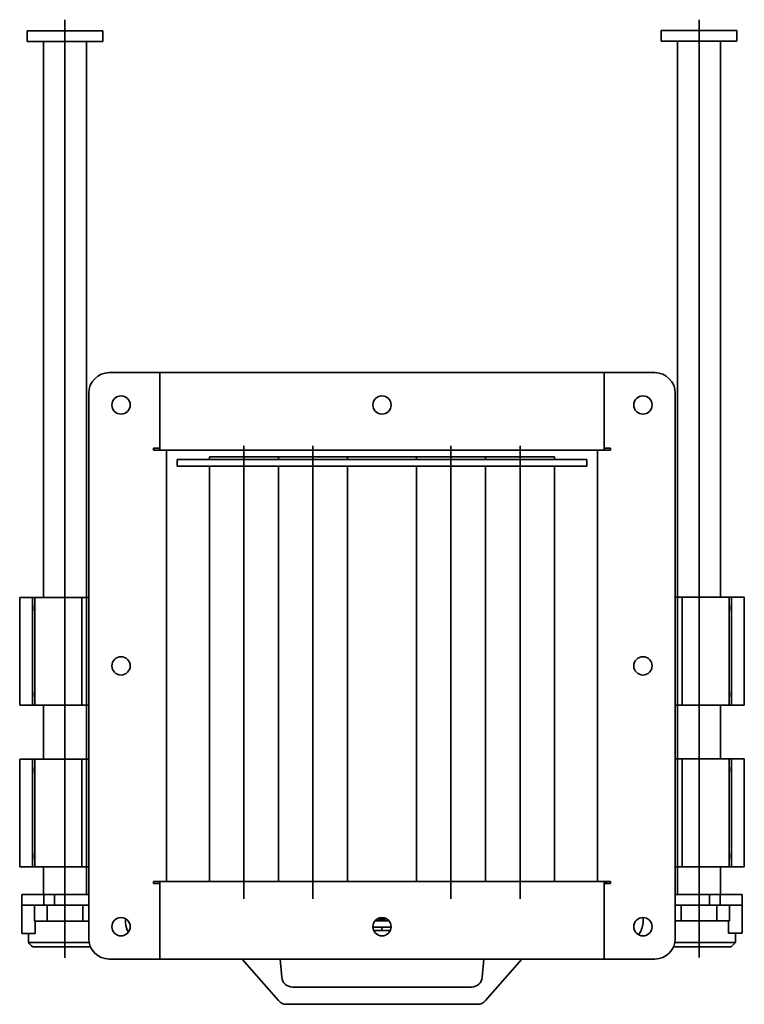
# Model space of a CAD drawing. Units: millimetres. Extents: x -338 to 999, y -200 to 591.
# Drawn here: x -338 to -2, y 134 to 591 of the extents above; entities that cross this region are included whole.
import ezdxf

# ---------------------------------------------------------------- set-up
doc = ezdxf.new("R2010")
doc.units = ezdxf.units.MM
doc.layers.get('0').update_dxf_attribs({"lineweight": 35})
doc.layers.add('Thick Solid Layer', color=7, linetype='Continuous', lineweight=35)

# ---------------------------------------------------------------- blocks, each defined once
blk = doc.blocks.new('*X40')
at = {"layer": 'Thick Solid Layer'}
for p, q in [((167.96, 77.92), (176.44, 77.92)), ((175.46, 80.92), (168.94, 80.92))]:
    blk.add_line(p, q, dxfattribs=at)
blk = doc.blocks.new('*X41')
at = {"layer": 'Thick Solid Layer'}
for p, q in [((77.2, 294.88), (77.2, 291.88)), ((77.2, 294.88), (86.73, 294.88)), ((257.68, 294.88), (86.73, 294.88)), ((257.68, 294.88), (267.2, 294.88)), ((267.2, 294.88), (267.2, 291.88)), ((86.73, 291.88), (77.2, 291.88)), ((86.73, 291.88), (257.68, 291.88)), ((267.2, 291.88), (257.68, 291.88))]:
    blk.add_line(p, q, dxfattribs=at)
blk = doc.blocks.new('*X42')
at = {"layer": 'Thick Solid Layer'}
for p, q in [((170.25, 81.98), (174.15, 81.98)), ((172.2, 81.31), (172.2, 80.92)), ((172.2, 77.92), (172.2, 76.48))]:
    blk.add_line(p, q, dxfattribs=at)
for points in [[(172.2, 81.31), (171.05, 81.7), (170.03, 81.86)], [(174.37, 81.86), (173.35, 81.7), (172.2, 81.31)]]:
    blk.add_open_spline(points, degree=2, dxfattribs=at)
blk = doc.blocks.new('*X43')
at = {"layer": 'Thick Solid Layer'}
for p, q in [((107.41, 63.2), (124.16, 43.92)), ((125.74, 54.74), (124.96, 63.2)), ((219.44, 63.2), (218.66, 54.74)), ((220.24, 43.92), (236.99, 63.2)), ((213.68, 50.2), (130.72, 50.2)), ((127.93, 42.2), (216.47, 42.2))]:
    blk.add_line(p, q, dxfattribs=at)
for centre, start, end in [((130.72, 55.2), 185.2852, 270), ((213.68, 55.2), 270, 354.7148), ((127.93, 47.2), 220.9936, 270), ((216.47, 47.2), 270, 319.0064)]:
    blk.add_arc(centre, 5, start, end, dxfattribs=at)
blk = doc.blocks.new('*X44')
at = {"layer": 'Thick Solid Layer'}
for p, q in [((173.4, 82.28), (171, 82.28)), ((293.25, 80.5), (293.25, 82.45)), ((53.25, 81.92), (53.25, 80.5)), ((53.25, 80.22), (53.25, 80.5)), ((53.25, 80.22), (53.25, 80.22)), ((293.25, 80.5), (293.25, 80.22)), ((293.25, 80.22), (293.25, 80.22)), ((176.08, 76.48), (168.32, 76.48))]:
    blk.add_line(p, q, dxfattribs=at)
for centre, radius, start, end in [((62.78, 80.5), 9.53, 183.1596, 210.7283), ((283.73, 80.5), 9.52, 320.9138, 356.8404), ((283.73, 80.5), 9.52, 356.8404, 0)]:
    blk.add_arc(centre, radius, start, end, dxfattribs=at)
blk.add_open_spline([(53.25, 80.5), (53.25, 80.32), (53.25, 80.15), (53.26, 79.98)], degree=3, dxfattribs=at)
blk = doc.blocks.new('*X45')
at = {"layer": 'Thick Solid Layer'}
for p, q in [((15.46, 93.19), (5.2, 93.19)), ((5.2, 93.19), (5.2, 88.19)), ((20.31, 93.19), (15.46, 93.19)), ((15.46, 93.19), (15.46, 88.19)), ((36.2, 93.19), (20.31, 93.19)), ((20.31, 93.19), (20.31, 88.19)), ((324.09, 93.19), (308.2, 93.19)), ((328.94, 93.19), (324.09, 93.19)), ((324.09, 93.19), (324.09, 88.19)), ((339.2, 93.19), (328.94, 93.19)), ((328.94, 93.19), (328.94, 88.19)), ((339.2, 93.19), (339.2, 88.19)), ((5.2, 88.19), (15.46, 88.19)), ((15.46, 88.19), (20.31, 88.19)), ((20.31, 88.19), (36.2, 88.19)), ((308.2, 88.19), (324.09, 88.19)), ((324.09, 88.19), (328.94, 88.19)), ((328.94, 88.19), (339.2, 88.19))]:
    blk.add_line(p, q, dxfattribs=at)
blk = doc.blocks.new('*X46')
at = {"layer": 'Thick Solid Layer'}
for p, q in [((310.95, 88.19), (310.95, 80.93)), ((327.45, 88.19), (327.45, 80.93)), ((333.28, 80.93), (333.28, 88.19)), ((339.2, 75.18), (339.2, 88.93)), ((310.95, 80.93), (308.2, 80.93)), ((310.95, 80.93), (327.45, 80.93)), ((327.45, 80.93), (333.28, 80.93)), ((332.95, 75.18), (332.95, 80.93)), ((332.95, 75.18), (339.2, 75.18)), ((336.17, 70.93), (336.17, 75.18)), ((307.41, 68.93), (334.17, 68.93)), ((319.2, 70.93), (308.03, 70.93)), ((336.17, 70.93), (319.2, 70.93))]:
    blk.add_line(p, q, dxfattribs=at)
blk.add_arc((-7778.71, 8199.77), 11486.05, 314.936655, 314.950778, dxfattribs=at)
blk = doc.blocks.new('*X47')
at = {"layer": 'Thick Solid Layer'}
for p, q in [((5.2, 75.08), (5.2, 88.83)), ((11.12, 88.19), (11.12, 80.83)), ((16.95, 88.19), (16.95, 80.83)), ((33.45, 88.19), (33.45, 80.83)), ((16.95, 80.83), (11.12, 80.83)), ((11.45, 80.83), (11.45, 75.08)), ((16.95, 80.83), (33.45, 80.83)), ((33.45, 80.83), (36.2, 80.83)), ((5.2, 75.08), (11.45, 75.08)), ((8.23, 75.08), (8.23, 70.83)), ((36.39, 70.83), (8.23, 70.83)), ((10.23, 68.83), (25.2, 68.83)), ((25.2, 68.83), (37.03, 68.83))]:
    blk.add_line(p, q, dxfattribs=at)
blk.add_arc((8119.23, 8195.77), 11480.55, 225.049219, 225.063348, dxfattribs=at)
blk = doc.blocks.new('*X48')
at = {"layer": 'Thick Solid Layer'}
for p, q in [((301.7, 488.93), (301.7, 493.93)), ((336.7, 493.93), (301.7, 493.93)), ((336.7, 493.93), (336.7, 488.93)), ((301.7, 488.93), (336.7, 488.93)), ((309.2, 231.03), (309.2, 488.93)), ((329.2, 488.93), (329.2, 231.03)), ((309.2, 156.03), (309.2, 181.03)), ((329.2, 181.03), (329.2, 156.03)), ((309.2, 93.19), (309.2, 106.03)), ((329.2, 106.03), (329.2, 93.19))]:
    blk.add_line(p, q, dxfattribs=at)
blk = doc.blocks.new('*X49')
at = {"layer": 'Thick Solid Layer'}
for p, q in [((7.7, 488.83), (7.7, 493.83)), ((42.7, 493.83), (7.7, 493.83)), ((42.7, 493.83), (42.7, 488.83)), ((7.7, 488.83), (42.7, 488.83)), ((15.2, 230.93), (15.2, 488.83)), ((35.2, 488.83), (35.2, 230.93)), ((15.2, 155.93), (15.2, 180.93)), ((35.2, 180.93), (35.2, 155.93)), ((15.2, 93.19), (15.2, 105.93)), ((35.2, 105.93), (35.2, 93.19))]:
    blk.add_line(p, q, dxfattribs=at)
blk = doc.blocks.new('*X50')
at = {"layer": 'Thick Solid Layer'}
for p, q in [((308.2, 231.03), (309.2, 231.03)), ((309.2, 231.03), (311.4, 231.03)), ((309.2, 181.03), (309.2, 231.03)), ((311.4, 231.03), (333.2, 231.03)), ((311.4, 181.03), (311.4, 231.03)), ((333.2, 231.03), (334.2, 231.03)), ((333.2, 181.03), (333.2, 231.03)), ((334.2, 231.03), (340.2, 231.03)), ((334.2, 227.28), (334.2, 231.03)), ((340.2, 181.03), (340.2, 231.03)), ((334.2, 227.28), (334.2, 224.79)), ((334.2, 187.28), (334.2, 224.79)), ((334.2, 187.28), (334.2, 184.79)), ((334.2, 181.03), (334.2, 184.79)), ((309.2, 181.03), (308.2, 181.03)), ((311.4, 181.03), (309.2, 181.03)), ((333.2, 181.03), (311.4, 181.03)), ((334.2, 181.03), (333.2, 181.03)), ((340.2, 181.03), (334.2, 181.03))]:
    blk.add_line(p, q, dxfattribs=at)
for points in [[(334.1, 226.03), (334.1, 226.66), (334.2, 227.28)], [(334.2, 224.79), (334.1, 225.41), (334.1, 226.03)], [(334.1, 186.03), (334.1, 186.66), (334.2, 187.28)], [(334.2, 184.79), (334.1, 185.41), (334.1, 186.03)]]:
    blk.add_open_spline(points, degree=2, dxfattribs=at)
blk = doc.blocks.new('*X51')
at = {"layer": 'Thick Solid Layer'}
for p, q in [((308.2, 156.03), (309.2, 156.03)), ((309.2, 156.03), (311.4, 156.03)), ((309.2, 106.03), (309.2, 156.03)), ((311.4, 156.03), (333.2, 156.03)), ((311.4, 106.03), (311.4, 156.03)), ((333.2, 156.03), (334.2, 156.03)), ((333.2, 106.03), (333.2, 156.03)), ((334.2, 156.03), (340.2, 156.03)), ((334.2, 152.28), (334.2, 156.03)), ((340.2, 106.03), (340.2, 156.03)), ((334.2, 152.28), (334.2, 149.79)), ((334.2, 112.28), (334.2, 149.79)), ((334.2, 112.28), (334.2, 109.79)), ((334.2, 106.03), (334.2, 109.79)), ((309.2, 106.03), (308.2, 106.03)), ((311.4, 106.03), (309.2, 106.03)), ((333.2, 106.03), (311.4, 106.03)), ((334.2, 106.03), (333.2, 106.03)), ((340.2, 106.03), (334.2, 106.03))]:
    blk.add_line(p, q, dxfattribs=at)
for points in [[(334.1, 151.03), (334.1, 151.66), (334.2, 152.28)], [(334.2, 149.79), (334.1, 150.41), (334.1, 151.03)], [(334.1, 111.03), (334.1, 111.66), (334.2, 112.28)], [(334.2, 109.79), (334.1, 110.41), (334.1, 111.03)]]:
    blk.add_open_spline(points, degree=2, dxfattribs=at)
blk = doc.blocks.new('*X52')
at = {"layer": 'Thick Solid Layer'}
for p, q in [((4.2, 230.93), (10.2, 230.93)), ((4.2, 180.93), (4.2, 230.93)), ((10.2, 230.93), (11.2, 230.93)), ((10.2, 227.18), (10.2, 230.93)), ((11.2, 230.93), (33, 230.93)), ((11.2, 180.93), (11.2, 230.93)), ((33, 230.93), (35.2, 230.93)), ((33, 180.93), (33, 230.93)), ((35.2, 230.93), (36.2, 230.93)), ((35.2, 230.93), (35.2, 180.93)), ((10.2, 225.93), (10.2, 227.18)), ((10.2, 224.68), (10.2, 225.93)), ((10.2, 187.18), (10.2, 224.68)), ((10.2, 185.93), (10.2, 187.18)), ((10.2, 184.68), (10.2, 185.93)), ((10.2, 180.93), (10.2, 184.68)), ((10.2, 180.93), (4.2, 180.93)), ((11.2, 180.93), (10.2, 180.93)), ((33, 180.93), (11.2, 180.93)), ((35.2, 180.93), (33, 180.93)), ((36.2, 180.93), (35.2, 180.93))]:
    blk.add_line(p, q, dxfattribs=at)
for points in [[(10.2, 227.18), (10.3, 226.55), (10.3, 225.93)], [(10.3, 225.93), (10.3, 225.3), (10.2, 224.68)], [(10.2, 187.18), (10.3, 186.55), (10.3, 185.93)], [(10.3, 185.93), (10.3, 185.3), (10.2, 184.68)]]:
    blk.add_open_spline(points, degree=2, dxfattribs=at)
blk = doc.blocks.new('*X53')
at = {"layer": 'Thick Solid Layer'}
for p, q in [((4.2, 155.93), (10.2, 155.93)), ((4.2, 105.93), (4.2, 155.93)), ((10.2, 155.93), (11.2, 155.93)), ((10.2, 152.18), (10.2, 155.93)), ((11.2, 155.93), (33, 155.93)), ((11.2, 105.93), (11.2, 155.93)), ((33, 155.93), (35.2, 155.93)), ((33, 105.93), (33, 155.93)), ((35.2, 155.93), (36.2, 155.93)), ((35.2, 155.93), (35.2, 105.93)), ((10.2, 150.93), (10.2, 152.18)), ((10.2, 149.68), (10.2, 150.93)), ((10.2, 112.18), (10.2, 149.68)), ((10.2, 110.93), (10.2, 112.18)), ((10.2, 109.68), (10.2, 110.93)), ((10.2, 105.93), (10.2, 109.68)), ((10.2, 105.93), (4.2, 105.93)), ((11.2, 105.93), (10.2, 105.93)), ((33, 105.93), (11.2, 105.93)), ((35.2, 105.93), (33, 105.93)), ((36.2, 105.93), (35.2, 105.93))]:
    blk.add_line(p, q, dxfattribs=at)
for points in [[(10.2, 152.18), (10.3, 151.55), (10.3, 150.93)], [(10.3, 150.93), (10.3, 150.3), (10.2, 149.68)], [(10.2, 112.18), (10.3, 111.55), (10.3, 110.93)], [(10.3, 110.93), (10.3, 110.3), (10.2, 109.68)]]:
    blk.add_open_spline(points, degree=2, dxfattribs=at)
blk = doc.blocks.new('*X54')
at = {"layer": 'Thick Solid Layer'}
for p, q in [((188.2, 294.88), (188.2, 296.2)), ((220.2, 296.2), (188.2, 296.2)), ((220.2, 296.2), (220.2, 294.88)), ((188.2, 99.2), (188.2, 291.88)), ((220.2, 291.88), (220.2, 99.2))]:
    blk.add_line(p, q, dxfattribs=at)
blk = doc.blocks.new('*X55')
at = {"layer": 'Thick Solid Layer'}
for p, q in [((92.2, 294.88), (92.2, 296.2)), ((124.2, 296.2), (92.2, 296.2)), ((92.2, 99.2), (92.2, 291.88))]:
    blk.add_line(p, q, dxfattribs=at)
blk = doc.blocks.new('*X56')
at = {"layer": 'Thick Solid Layer'}
for p, q in [((252.2, 296.2), (220.2, 296.2)), ((252.2, 296.2), (252.2, 294.88)), ((252.2, 291.88), (252.2, 99.2))]:
    blk.add_line(p, q, dxfattribs=at)
blk = doc.blocks.new('*X57')
at = {"layer": 'Thick Solid Layer'}
for p, q in [((124.2, 294.88), (124.2, 296.2)), ((156.2, 296.2), (124.2, 296.2)), ((156.2, 296.2), (156.2, 294.88)), ((124.2, 99.2), (124.2, 291.88)), ((156.2, 291.88), (156.2, 99.2))]:
    blk.add_line(p, q, dxfattribs=at)
blk = doc.blocks.new('*X58')
at = {"layer": 'Thick Solid Layer'}
blk.add_line((188.2, 296.2), (156.2, 296.2), dxfattribs=at)
blk = doc.blocks.new('*X59')
at = {"layer": 'Thick Solid Layer'}
for p, q in [((275.2, 335.2), (275.2, 300.2)), ((278.2, 335.2), (275.2, 335.2)), ((298.675, 335.2), (278.2, 335.2)), ((308.2, 299.2), (308.2, 325.675)), ((278.2, 299.2), (272.2, 299.2)), ((272.2, 99.2), (272.2, 299.2)), ((275.2, 300.2), (278.2, 300.2)), ((278.2, 300.2), (278.2, 299.2)), ((308.2, 99.2), (308.2, 299.2)), ((272.2, 99.2), (278.2, 99.2)), ((275.2, 98.2), (275.2, 63.2)), ((278.2, 98.2), (275.2, 98.2)), ((278.2, 99.2), (278.2, 98.2)), ((308.2, 72.725), (308.2, 99.2)), ((275.2, 63.2), (278.2, 63.2)), ((278.2, 63.2), (298.675, 63.2))]:
    blk.add_line(p, q, dxfattribs=at)
for centre in [(293.2, 320.2), (293.2, 199.2), (293.2, 78.2)]:
    blk.add_circle(centre, 4.25, dxfattribs=at)
for centre, start, end in [((298.675, 325.675), 0, 90), ((298.675, 72.725), 270, 0)]:
    blk.add_arc(centre, 9.525, start, end, dxfattribs=at)
blk = doc.blocks.new('*X60')
at = {"layer": 'Thick Solid Layer'}
for p, q in [((69.2, 99.2), (69.2, 98.2)), ((72.2, 99.2), (272.32, 99.2)), ((275.2, 98.2), (275.2, 99.2)), ((276.2, 99.2), (276.2, 98.2)), ((69.2, 94.37), (69.2, 93.2)), ((69.2, 93.2), (69.2, 63.2)), ((275.2, 93.2), (275.2, 94.37)), ((275.2, 63.2), (275.2, 93.2)), ((69.2, 63.2), (275.2, 63.2))]:
    blk.add_line(p, q, dxfattribs=at)
blk.add_circle((172.2, 78.2), 4.25, dxfattribs=at)
blk = doc.blocks.new('*X61')
at = {"layer": 'Thick Solid Layer'}
for p, q in [((66.2, 335.2), (45.725, 335.2)), ((69.2, 335.2), (66.2, 335.2)), ((69.2, 300.2), (69.2, 335.2)), ((36.2, 325.675), (36.2, 299.2)), ((36.2, 299.2), (36.2, 99.2)), ((66.2, 299.2), (66.2, 300.2)), ((66.2, 300.2), (69.2, 300.2)), ((72.2, 299.2), (66.2, 299.2)), ((72.2, 299.2), (72.2, 99.2)), ((36.2, 99.2), (36.2, 72.725)), ((66.2, 99.2), (72.2, 99.2)), ((66.2, 98.2), (66.2, 99.2)), ((69.2, 98.2), (66.2, 98.2)), ((69.2, 63.2), (69.2, 98.2)), ((45.725, 63.2), (66.2, 63.2)), ((66.2, 63.2), (69.2, 63.2))]:
    blk.add_line(p, q, dxfattribs=at)
for centre in [(51.2, 320.2), (51.2, 199.2), (51.2, 78.2)]:
    blk.add_circle(centre, 4.25, dxfattribs=at)
for centre, start, end in [((45.725, 325.675), 90, 180), ((45.725, 72.725), 180, 270)]:
    blk.add_arc(centre, 9.525, start, end, dxfattribs=at)
blk = doc.blocks.new('*X62')
at = {"layer": 'Thick Solid Layer'}
for p, q in [((275.2, 335.2), (69.2, 335.2)), ((69.2, 335.2), (69.2, 305.2)), ((275.2, 305.2), (275.2, 335.2)), ((69.2, 300.2), (69.2, 299.2)), ((272.2, 299.2), (72.08, 299.2)), ((275.2, 299.2), (275.2, 300.2))]:
    blk.add_line(p, q, dxfattribs=at)
blk.add_circle((172.2, 320.2), 4.25, dxfattribs=at)
blk = doc.blocks.new('*X39')
at = {"layer": 'Thick Solid Layer'}
for p, q in [((25.2, 483.83), (25.2, 498.83)), ((319.2, 483.93), (319.2, 498.93)), ((25.2, 63.83), (25.2, 493.83)), ((319.2, 63.93), (319.2, 493.93)), ((108.2, 91.2), (108.2, 301.2)), ((140.2, 91.2), (140.2, 301.2)), ((204.2, 91.2), (204.2, 301.2)), ((236.2, 91.2), (236.2, 301.2))]:
    blk.add_line(p, q, dxfattribs=at)
at = {"color": 0, "linetype": 'ByBlock'}
for name in ['*X49', '*X48', '*X61', '*X62', '*X59', '*X41', '*X55', '*X57', '*X58', '*X54', '*X56', '*X52', '*X50', '*X53', '*X51', '*X60', '*X45', '*X47', '*X46', '*X44', '*X40', '*X42', '*X43']:
    blk.add_blockref(name, (0, 0), dxfattribs=at)

msp = doc.modelspace()

# ---------------------------------------------------------------- block references
at = {"layer": 'Thick Solid Layer'}
msp.add_blockref('*X39', (-342.7, 91.6), dxfattribs=at)

doc.saveas('drawing.dxf')
